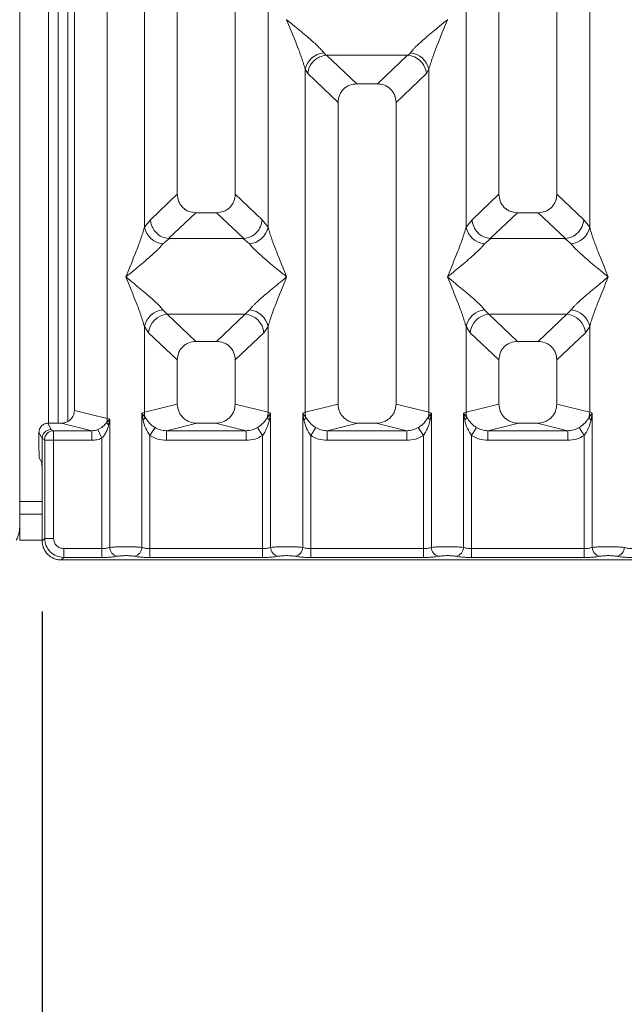
# Model space of a CAD drawing. Units: millimetres. Extents: x 5 to 415, y 5 to 292.
# Drawn here: x 44 to 53, y 87 to 101 of the extents above; entities that cross this region are included whole.
import ezdxf

# ---------------------------------------------------------------- set-up
doc = ezdxf.new("R2010")
doc.units = ezdxf.units.MM
doc.layers.add('BEMAßUNG', color=96, linetype='Continuous')
doc.styles.add('SLDTEXTSTYLE0', font='TXT', dxfattribs={"width": 0.75})
doc.dimstyles.new('SLDDIMSTYLE1', dxfattribs={"dimtxt": 3.5, "dimasz": 3.302, "dimexe": 0, "dimexo": 0.0625, "dimgap": 0.875, "dimtad": 1, "dimlfac": 11, "dimrnd": 1e-09, "dimzin": 12, "dimdsep": 46, "dimtxsty": 'SLDTEXTSTYLE0', "dimsah": 1, "dimcen": 0.09, "dimadec": 0, "dimazin": 3, "dimtfac": 1, "dimtofl": 0, "dimtmove": 0, "dimatfit": 3, "dimfxl": 0, "dimfrac": 2, "dimtolj": 1, "dimtzin": 12, "dimarcsym": 0})
doc.dimstyles.new('SLDDIMSTYLE4', dxfattribs={"dimtxt": 3.5, "dimasz": 3.302, "dimexe": 0, "dimexo": 0.0625, "dimgap": 0.875, "dimtad": 1, "dimdec": 0, "dimlfac": 11, "dimrnd": 1e-09, "dimzin": 12, "dimdsep": 46, "dimtxsty": 'SLDTEXTSTYLE0', "dimsah": 1, "dimcen": 0.09, "dimadec": 0, "dimazin": 3, "dimtfac": 1, "dimtdec": 0, "dimtofl": 0, "dimtmove": 0, "dimatfit": 3, "dimfxl": 0, "dimfrac": 2, "dimtolj": 1, "dimtzin": 12, "dimarcsym": 0})

# ---------------------------------------------------------------- blocks, each defined once
blk = doc.blocks.new('_D_13')
at = {"layer": 'BEMAßUNG'}
for p, q in [((43.631, 136.734), (32.302, 136.734)), ((33.302, 93.552), (33.302, 136.734)), ((43.631, 93.552), (32.302, 93.552))]:
    blk.add_line(p, q, dxfattribs=at)
for points in [[(33.302, 136.734), (32.794, 133.432), (33.81, 133.432)], [(33.302, 93.552), (33.81, 96.854), (32.794, 96.854)]]:
    blk.add_solid(points, dxfattribs=at)
at = {"layer": 'BEMAßUNG', "insert": (28.79, 108.38), "char_height": 3.5, "attachment_point": 1, "rotation": 90, "style": 'SLDTEXTSTYLE0'}
blk.add_mtext('475', dxfattribs=at)
blk = doc.blocks.new('_D_14')
at = {"layer": 'BEMAßUNG'}
for p, q in [((44.361, 92.822), (44.361, 73.362)), ((186.545, 92.822), (186.545, 73.362)), ((44.361, 74.362), (186.545, 74.362))]:
    blk.add_line(p, q, dxfattribs=at)
for points in [[(44.361, 74.362), (47.663, 73.854), (47.663, 74.87)], [(186.545, 74.362), (183.243, 74.87), (183.243, 73.854)]]:
    blk.add_solid(points, dxfattribs=at)
at = {"layer": 'BEMAßUNG', "insert": (110.232, 78.873), "char_height": 3.5, "attachment_point": 1, "rotation": 360, "style": 'SLDTEXTSTYLE0'}
blk.add_mtext('1564', dxfattribs=at)

msp = doc.modelspace()

# ---------------------------------------------------------------- linework, layer by layer
at = {"color": 7, "linetype": 'Continuous', "lineweight": 15}
for p, q in [((44.04344, 142.65224), (44.04344, 94.19769)), ((45.2816, 134.73559), (45.2816, 95.54984)), ((44.81648, 95.66316), (44.81648, 134.62226)), ((46.27102, 114.24802), (46.27102, 98.72055)), ((47.0892, 98.72055), (47.0892, 114.24802)), ((50.81648, 114.24802), (50.81648, 98.72055)), ((51.63466, 98.72055), (51.63466, 114.24802)), ((45.80589, 98.25204), (45.80589, 112.35528)), ((47.55433, 112.35528), (47.55433, 98.25204)), ((50.35135, 98.25204), (50.35135, 112.35528)), ((52.09979, 112.35528), (52.09979, 98.25204)), ((44.45253, 95.48441), (44.45253, 103.01587)), ((44.5889, 95.48441), (44.5889, 103.01587)), ((47.81729, 101.18701), (47.81648, 101.18586)), ((50.0892, 101.18586), (50.08839, 101.18701)), ((48.34077, 100.71904), (48.37144, 100.68282)), ((48.37144, 100.68282), (48.38083, 100.68329)), ((48.38083, 100.68329), (49.52485, 100.68329)), ((48.38083, 100.68329), (48.80694, 100.27929)), ((49.52485, 100.68329), (49.09875, 100.27929)), ((49.52485, 100.68329), (49.53424, 100.68282)), ((49.53424, 100.68282), (49.56491, 100.71904)), ((48.07862, 95.63921), (48.07862, 100.48563)), ((48.07862, 100.48563), (48.11414, 100.42444)), ((49.82706, 100.48563), (49.79154, 100.42444)), ((49.82706, 100.48563), (49.82706, 95.63921)), ((48.11414, 100.42444), (48.54375, 100.01712)), ((49.36193, 100.01712), (49.79154, 100.42444)), ((49.09875, 100.27929), (48.80694, 100.27929)), ((48.54375, 100.01712), (48.54375, 95.75254)), ((49.36193, 95.75254), (49.36193, 100.01712)), ((46.27102, 98.72055), (45.89071, 98.35996)), ((47.46952, 98.35996), (47.0892, 98.72055)), ((50.43616, 98.35996), (50.81648, 98.72055)), ((52.01497, 98.35996), (51.63466, 98.72055)), ((45.89071, 98.35996), (45.80589, 98.25204)), ((46.53421, 98.45838), (46.14868, 98.09285)), ((46.53421, 98.45838), (46.82602, 98.45838)), ((47.21154, 98.09285), (46.82602, 98.45838)), ((47.55433, 98.25204), (47.46952, 98.35996)), ((50.43616, 98.35996), (50.35135, 98.25204)), ((51.07966, 98.45838), (50.69414, 98.09285)), ((51.07966, 98.45838), (51.37147, 98.45838)), ((51.757, 98.09285), (51.37147, 98.45838)), ((52.09979, 98.25204), (52.01497, 98.35996)), ((46.15855, 98.0925), (46.06804, 98.01862)), ((46.14868, 98.09285), (46.15855, 98.0925)), ((47.20167, 98.0925), (46.15855, 98.0925)), ((47.20167, 98.0925), (47.21154, 98.09285)), ((47.29219, 98.01862), (47.20167, 98.0925)), ((50.70401, 98.0925), (50.61349, 98.01862)), ((50.69414, 98.09285), (50.70401, 98.0925)), ((51.74713, 98.0925), (50.70401, 98.0925)), ((51.74713, 98.0925), (51.757, 98.09285)), ((51.83764, 98.01862), (51.74713, 98.0925)), ((46.06804, 97.08498), (46.12784, 97.02548)), ((47.23238, 97.02548), (46.12784, 97.02548)), ((46.12784, 97.02548), (46.53421, 96.6402)), ((46.82602, 96.6402), (47.23238, 97.02548)), ((47.23238, 97.02548), (47.29219, 97.08498)), ((50.61349, 97.08498), (50.6733, 97.02548)), ((50.6733, 97.02548), (51.77784, 97.02548)), ((50.6733, 97.02548), (51.07966, 96.6402)), ((51.37147, 96.6402), (51.77784, 97.02548)), ((51.77784, 97.02548), (51.83764, 97.08498)), ((45.80589, 95.63921), (45.80589, 96.85157)), ((45.80589, 96.85157), (45.8657, 96.76233)), ((47.49453, 96.76233), (47.55433, 96.85157)), ((47.55433, 96.85157), (47.55433, 95.63921)), ((50.35135, 95.63921), (50.35135, 96.85157)), ((50.35135, 96.85157), (50.41115, 96.76233)), ((52.03998, 96.76233), (52.09979, 96.85157)), ((52.09979, 96.85157), (52.09979, 95.63921)), ((45.8657, 96.76233), (46.27102, 96.37802)), ((47.0892, 96.37802), (47.49453, 96.76233)), ((50.41115, 96.76233), (50.81648, 96.37802)), ((51.63466, 96.37802), (52.03998, 96.76233)), ((46.82602, 96.6402), (46.53421, 96.6402)), ((51.37147, 96.6402), (51.07966, 96.6402)), ((46.27102, 96.37802), (46.27102, 95.75254)), ((47.0892, 95.75254), (47.0892, 96.37802)), ((50.81648, 96.37802), (50.81648, 95.75254)), ((51.63466, 95.75254), (51.63466, 96.37802)), ((46.27102, 95.75254), (45.80589, 95.63921)), ((47.55433, 95.63921), (47.0892, 95.75254)), ((48.54375, 95.75254), (48.07862, 95.63921)), ((49.82706, 95.63921), (49.36193, 95.75254)), ((50.35135, 95.63921), (50.81648, 95.75254)), ((52.09979, 95.63921), (51.63466, 95.75254)), ((45.2816, 95.54984), (44.81648, 95.66316)), ((45.77052, 95.62854), (45.80589, 95.63921)), ((45.77052, 93.73001), (45.77052, 95.62854)), ((45.81656, 95.56726), (45.77052, 95.62854)), ((45.77052, 95.62854), (45.78736, 95.53129)), ((47.58971, 95.62854), (47.54367, 95.56726)), ((47.55433, 95.63921), (47.58971, 95.62854)), ((47.57287, 95.53129), (47.58971, 95.62854)), ((47.58971, 95.62854), (47.58971, 93.73001)), ((48.04324, 95.62854), (48.07862, 95.63921)), ((48.04324, 93.73001), (48.04324, 95.62854)), ((48.08929, 95.56726), (48.04324, 95.62854)), ((48.04324, 95.62854), (48.06009, 95.53129)), ((49.86244, 95.62854), (49.81639, 95.56726)), ((49.82706, 95.63921), (49.86244, 95.62854)), ((49.84559, 95.53129), (49.86244, 95.62854)), ((49.86244, 95.62854), (49.86244, 93.73001)), ((50.31597, 95.62854), (50.35135, 95.63921)), ((50.31597, 93.73001), (50.31597, 95.62854)), ((50.36201, 95.56726), (50.31597, 95.62854)), ((50.31597, 95.62854), (50.33281, 95.53129)), ((52.13516, 95.62854), (52.08912, 95.56726)), ((52.09979, 95.63921), (52.13516, 95.62854)), ((52.11832, 95.53129), (52.13516, 95.62854)), ((52.13516, 95.62854), (52.13516, 93.73001)), ((44.48777, 95.39557), (44.44341, 95.48441)), ((44.44341, 95.48441), (44.63096, 95.48441)), ((45.06418, 95.37885), (44.63096, 95.48441)), ((45.31698, 95.54095), (45.27292, 95.49659)), ((45.2816, 95.54984), (45.31698, 95.54095)), ((45.30054, 95.45665), (45.31698, 95.54095)), ((45.31698, 95.54095), (45.31698, 93.73001)), ((46.5493, 95.48441), (46.11608, 95.37885)), ((46.5493, 95.48441), (46.81093, 95.48441)), ((47.24415, 95.37885), (46.81093, 95.48441)), ((48.82203, 95.48441), (48.38881, 95.37885)), ((48.82203, 95.48441), (49.08365, 95.48441)), ((49.51688, 95.37885), (49.08365, 95.48441)), ((51.09475, 95.48441), (50.66153, 95.37885)), ((51.09475, 95.48441), (51.35638, 95.48441)), ((51.7896, 95.37885), (51.35638, 95.48441)), ((44.36081, 95.26814), (44.31637, 95.35714)), ((44.31637, 95.35714), (44.31637, 95.11018)), ((44.52136, 95.37885), (44.48777, 95.39557)), ((45.06418, 95.37885), (44.52136, 95.37885)), ((45.06418, 95.24282), (45.06418, 95.37885)), ((45.14814, 95.39492), (45.2036, 95.27277)), ((45.95584, 95.42237), (45.8839, 95.31009)), ((45.8839, 95.31009), (45.8839, 93.71354)), ((47.24415, 95.37885), (46.11608, 95.37885)), ((46.11608, 95.24282), (46.11608, 95.37885)), ((47.24415, 95.37885), (47.24415, 95.24282)), ((47.47633, 95.31009), (47.40438, 95.42237)), ((47.47633, 93.71354), (47.47633, 95.31009)), ((48.22857, 95.42237), (48.15663, 95.31009)), ((48.15663, 95.31009), (48.15663, 93.71354)), ((49.51688, 95.37885), (48.38881, 95.37885)), ((48.38881, 95.24282), (48.38881, 95.37885)), ((49.51688, 95.37885), (49.51688, 95.24282)), ((49.74905, 95.31009), (49.67711, 95.42237)), ((49.74905, 93.71354), (49.74905, 95.31009)), ((50.5013, 95.42237), (50.42935, 95.31009)), ((50.42935, 95.31009), (50.42935, 93.71354)), ((51.7896, 95.37885), (50.66153, 95.37885)), ((50.66153, 95.24282), (50.66153, 95.37885)), ((51.7896, 95.37885), (51.7896, 95.24282)), ((51.94984, 95.42237), (52.02178, 95.31009)), ((52.02178, 93.71354), (52.02178, 95.31009)), ((44.36081, 95.26907), (44.36081, 95.26814)), ((44.39533, 95.25189), (44.36081, 95.26907)), ((44.36081, 94.74567), (44.36081, 95.26814)), ((44.39652, 93.85758), (44.39652, 95.24282)), ((44.52255, 95.24282), (44.39652, 95.24282)), ((45.06418, 95.24282), (44.52255, 95.24282)), ((44.52255, 95.24282), (44.52255, 93.85758)), ((45.2036, 93.71354), (45.2036, 95.27277)), ((47.24415, 95.24282), (46.11608, 95.24282)), ((49.51688, 95.24282), (48.38881, 95.24282)), ((51.7896, 95.24282), (50.66153, 95.24282)), ((44.3549, 94.92704), (44.32006, 94.99682)), ((44.36081, 94.74567), (44.36081, 93.82188)), ((44.04344, 93.83405), (44.04344, 94.19769)), ((44.36081, 94.19769), (44.04344, 94.19769)), ((44.39652, 93.85758), (44.36081, 93.82188)), ((44.52255, 93.85758), (44.39652, 93.85758)), ((45.2036, 93.71354), (44.66659, 93.71354)), ((44.66659, 93.71354), (44.66659, 93.58751)), ((45.2036, 93.58751), (45.2036, 93.71354)), ((45.8839, 93.58751), (45.8839, 93.71354)), ((47.47633, 93.71354), (45.8839, 93.71354)), ((47.47633, 93.58751), (47.47633, 93.71354)), ((48.15663, 93.58751), (48.15663, 93.71354)), ((49.74905, 93.71354), (48.15663, 93.71354)), ((49.74905, 93.58751), (49.74905, 93.71354)), ((50.42935, 93.58751), (50.42935, 93.71354)), ((50.42935, 93.71354), (52.02178, 93.71354)), ((52.02178, 93.71354), (52.02178, 93.58751)), ((44.66659, 93.58751), (44.63088, 93.5518)), ((44.63088, 93.5518), (53.2748, 93.5518)), ((45.2036, 93.58751), (44.66659, 93.58751)), ((47.47633, 93.58751), (45.8839, 93.58751)), ((49.74905, 93.58751), (48.15663, 93.58751)), ((52.02178, 93.58751), (50.42935, 93.58751))]:
    msp.add_line(p, q, dxfattribs=at)
at = {"color": 8, "linetype": 'Continuous', "lineweight": 15}
for p, q in [((44.72526, 95.5097), (44.72526, 103.01587)), ((44.36081, 94.37951), (44.04344, 94.37951)), ((44.36081, 93.83405), (44.04344, 93.83405))]:
    msp.add_line(p, q, dxfattribs=at)
at = {"color": 7, "linetype": 'Continuous', "lineweight": 15}
for centre, radius, start, end in [((48.37152, 100.42058), 0.30004, 95.883988, 167.479092), ((49.53416, 100.42058), 0.30004, 12.52091, 84.11601), ((46.0988, 98.31708), 0.30004, 192.52091, 264.11601), ((47.26143, 98.31708), 0.30004, 275.883988, 347.479092), ((50.64425, 98.31708), 0.30004, 192.52091, 264.11601), ((51.80688, 98.31708), 0.30004, 275.884003, 347.479093), ((46.0988, 96.78652), 0.30004, 95.883988, 167.479092), ((46.15201, 96.73927), 0.28724, 94.825911, 175.395227), ((47.20822, 96.73927), 0.28724, 4.604772, 85.174088), ((47.26143, 96.78652), 0.30004, 12.52091, 84.11601), ((50.64425, 96.78652), 0.30004, 95.883988, 167.479092), ((50.69746, 96.73927), 0.28724, 94.825911, 175.395227), ((51.75367, 96.73927), 0.28724, 4.604772, 85.174088), ((51.80688, 96.78652), 0.30004, 12.52091, 84.11601), ((46.08979, 95.64452), 0.28395, 181.071875, 195.789184), ((47.27043, 95.64452), 0.28395, 344.210815, 358.928124), ((48.36252, 95.64452), 0.28395, 181.071875, 195.789184), ((49.54316, 95.64452), 0.28395, 344.210815, 358.928124), ((50.63525, 95.64452), 0.28395, 181.071875, 195.789184), ((51.81589, 95.64452), 0.28395, 344.210815, 358.928124), ((45.0923, 95.55338), 0.18934, 342.545332, 358.926968), ((45.35977, 95.52713), 0.09206, 199.377031, 229.95818), ((45.73301, 95.60524), 0.09177, 306.31397, 335.55659), ((47.62722, 95.60524), 0.09178, 204.443447, 233.686137), ((48.00574, 95.60524), 0.09178, 306.313862, 335.556552), ((49.89994, 95.60524), 0.09178, 204.443447, 233.686137), ((50.27846, 95.60524), 0.09178, 306.313862, 335.556552), ((52.17267, 95.60524), 0.09178, 204.443447, 233.686137), ((44.52328, 95.25091), 0.12796, 90.859899, 179.560685), ((43.6798, 94.01587), 0.36364, 330, 0), ((45.44621, 93.73107), 0.12923, 180.469668, 259.567387), ((45.64129, 93.73107), 0.12923, 280.432612, 359.530331), ((47.71893, 93.73107), 0.12923, 180.469668, 259.567387), ((47.91402, 93.73107), 0.12923, 280.432612, 359.530331), ((49.99166, 93.73107), 0.12923, 180.469668, 259.567387), ((50.18675, 93.73107), 0.12923, 280.432612, 359.530331), ((52.26439, 93.73107), 0.12923, 180.469668, 259.567387), ((52.45947, 93.73107), 0.12923, 280.432612, 359.530331)]:
    msp.add_arc(centre, radius, start, end, dxfattribs=at)
for points, knots in [([(48.07862, 100.48563), (48.063, 100.53883), (48.03172, 100.64539), (47.93988, 100.88268), (47.86583, 101.0646), (47.81648, 101.18586)], [0, 0, 0, 0, 0.24953971, 0.49978455, 1, 1, 1, 1]), ([(47.81648, 101.18586), (47.85358, 101.15554), (47.92184, 101.09976), (48.02045, 101.0185), (48.10625, 100.94642), (48.18088, 100.88158), (48.2459, 100.82231), (48.30228, 100.7673), (48.32858, 100.73432), (48.34077, 100.71904)], [0, 0, 0, 0, 0.18549536, 0.34124903, 0.49993129, 0.63303563, 0.74970324, 0.88408315, 1, 1, 1, 1]), ([(49.56491, 100.71904), (49.57701, 100.73429), (49.59587, 100.75805), (49.63164, 100.79456), (49.67046, 100.83217), (49.72489, 100.88162), (49.7994, 100.9464), (49.88524, 101.0185), (49.98383, 101.09975), (50.0521, 101.15554), (50.0892, 101.18586)], [0, 0, 0, 0, 0.11589573, 0.18066341, 0.25040661, 0.36704701, 0.50014196, 0.65879203, 0.81452536, 1, 1, 1, 1]), ([(50.0892, 101.18586), (50.03985, 101.0646), (49.9658, 100.88268), (49.87396, 100.64539), (49.84268, 100.53883), (49.82706, 100.48563)], [0, 0, 0, 0, 0.50021545, 0.75046029, 1, 1, 1, 1]), ([(48.11414, 100.42444), (48.12035, 100.45617), (48.13274, 100.51958), (48.18512, 100.59112), (48.23916, 100.63543), (48.29747, 100.66828), (48.34264, 100.67716), (48.37144, 100.68282)], [0, 0, 0, 0, 0.24989922, 0.49943128, 0.64822823, 0.77566331, 1, 1, 1, 1]), ([(49.53424, 100.68282), (49.56401, 100.67678), (49.62814, 100.66376), (49.71122, 100.60363), (49.77288, 100.51972), (49.78531, 100.45621), (49.79154, 100.42444)], [0, 0, 0, 0, 0.23201429, 0.49989059, 0.74976146, 1, 1, 1, 1]), ([(48.80694, 100.27929), (48.77326, 100.27589), (48.72171, 100.2707), (48.65995, 100.23839), (48.61842, 100.20496), (48.58484, 100.16358), (48.55239, 100.10208), (48.54716, 100.05067), (48.54375, 100.01712)], [0, 0, 0, 0, 0.24317697, 0.37226252, 0.50063387, 0.62878813, 0.75769764, 1, 1, 1, 1]), ([(49.36193, 100.01712), (49.35852, 100.05067), (49.35329, 100.10206), (49.32085, 100.16357), (49.28729, 100.20494), (49.24574, 100.23838), (49.18398, 100.2707), (49.13242, 100.27589), (49.09875, 100.27929)], [0, 0, 0, 0, 0.24230236, 0.37109655, 0.49936625, 0.62762198, 0.75682303, 1, 1, 1, 1]), ([(46.27102, 98.72055), (46.27443, 98.68699), (46.27966, 98.6356), (46.3121, 98.5741), (46.34567, 98.53273), (46.38721, 98.49928), (46.44897, 98.46697), (46.50053, 98.46177), (46.53421, 98.45838)], [0, 0, 0, 0, 0.24230236, 0.37109655, 0.49936625, 0.62762198, 0.75682303, 1, 1, 1, 1]), ([(46.82602, 98.45838), (46.85969, 98.46177), (46.91124, 98.46696), (46.973, 98.49928), (47.01454, 98.5327), (47.04812, 98.57409), (47.08057, 98.63559), (47.08579, 98.68699), (47.0892, 98.72055)], [0, 0, 0, 0, 0.24317697, 0.37226252, 0.50063387, 0.62878813, 0.75769764, 1, 1, 1, 1]), ([(50.81648, 98.72055), (50.81989, 98.68699), (50.82511, 98.6356), (50.85755, 98.5741), (50.89112, 98.53273), (50.93266, 98.49928), (50.99442, 98.46697), (51.04599, 98.46177), (51.07966, 98.45838)], [0, 0, 0, 0, 0.24230236, 0.37109655, 0.49936625, 0.62762198, 0.75682303, 1, 1, 1, 1]), ([(51.37147, 98.45838), (51.40515, 98.46177), (51.4567, 98.46696), (51.51846, 98.49928), (51.55999, 98.5327), (51.59357, 98.57409), (51.62602, 98.63559), (51.63125, 98.68699), (51.63466, 98.72055)], [0, 0, 0, 0, 0.24317697, 0.37226252, 0.50063387, 0.62878813, 0.75769764, 1, 1, 1, 1]), ([(45.89071, 98.35996), (45.8934, 98.33841), (45.89837, 98.29853), (45.92488, 98.23534), (45.97295, 98.16859), (46.05218, 98.1103), (46.11755, 98.09848), (46.14868, 98.09285)], [0, 0, 0, 0, 0.16168958, 0.29919541, 0.5009189, 0.76236199, 1, 1, 1, 1]), ([(47.21154, 98.09285), (47.24272, 98.09849), (47.30819, 98.11032), (47.39207, 98.17246), (47.45309, 98.25964), (47.46404, 98.32649), (47.46952, 98.35996)], [0, 0, 0, 0, 0.23800745, 0.49984186, 0.74963303, 1, 1, 1, 1]), ([(50.69414, 98.09285), (50.66361, 98.09816), (50.61735, 98.10621), (50.5584, 98.13993), (50.50469, 98.18496), (50.45253, 98.25979), (50.44162, 98.32655), (50.43616, 98.35996)], [0, 0, 0, 0, 0.23270264, 0.3526896, 0.50049512, 0.74996004, 1, 1, 1, 1]), ([(51.757, 98.09285), (51.78817, 98.09849), (51.85364, 98.11032), (51.93753, 98.17246), (51.99854, 98.25964), (52.00949, 98.32649), (52.01497, 98.35996)], [0, 0, 0, 0, 0.23800745, 0.49984186, 0.74963303, 1, 1, 1, 1]), ([(45.54375, 97.5518), (45.5931, 97.67306), (45.66715, 97.85498), (45.75899, 98.09228), (45.79027, 98.19883), (45.80589, 98.25204)], [0, 0, 0, 0, 0.50021545, 0.75046029, 1, 1, 1, 1]), ([(47.55433, 98.25204), (47.56995, 98.19883), (47.60124, 98.09228), (47.69307, 97.85498), (47.76712, 97.67306), (47.81648, 97.5518)], [0, 0, 0, 0, 0.24953971, 0.49978455, 1, 1, 1, 1]), ([(50.0892, 97.5518), (50.13856, 97.67306), (50.21261, 97.85498), (50.30444, 98.09228), (50.33573, 98.19883), (50.35135, 98.25204)], [0, 0, 0, 0, 0.50021545, 0.75046029, 1, 1, 1, 1]), ([(52.09979, 98.25204), (52.11541, 98.19883), (52.14669, 98.09228), (52.23853, 97.85498), (52.31258, 97.67306), (52.36193, 97.5518)], [0, 0, 0, 0, 0.24953971, 0.49978455, 1, 1, 1, 1]), ([(46.06804, 98.01862), (46.05594, 98.00338), (46.03708, 97.97961), (46.00131, 97.9431), (45.96249, 97.90549), (45.90807, 97.85604), (45.83356, 97.79127), (45.74771, 97.71916), (45.64912, 97.63791), (45.58086, 97.58213), (45.54375, 97.5518)], [0, 0, 0, 0, 0.11589574, 0.18066341, 0.25040661, 0.36704701, 0.50014196, 0.65879223, 0.81452593, 1, 1, 1, 1]), ([(47.81648, 97.5518), (47.77937, 97.58212), (47.71111, 97.63791), (47.61251, 97.71916), (47.52671, 97.79125), (47.45207, 97.85608), (47.38705, 97.91536), (47.33068, 97.97037), (47.30437, 98.00335), (47.29219, 98.01862)], [0, 0, 0, 0, 0.18549537, 0.34124903, 0.49993129, 0.63303563, 0.74970324, 0.88408315, 1, 1, 1, 1]), ([(50.61349, 98.01862), (50.6014, 98.00338), (50.58254, 97.97961), (50.54677, 97.9431), (50.50795, 97.90549), (50.45352, 97.85604), (50.37901, 97.79127), (50.29317, 97.71916), (50.19457, 97.63791), (50.12631, 97.58213), (50.0892, 97.5518)], [0, 0, 0, 0, 0.11589574, 0.18066341, 0.25040661, 0.36704701, 0.50014196, 0.65879203, 0.81452535, 1, 1, 1, 1]), ([(52.36193, 97.5518), (52.32483, 97.58212), (52.25657, 97.63791), (52.15796, 97.71916), (52.07216, 97.79125), (51.99752, 97.85608), (51.9325, 97.91536), (51.87613, 97.97037), (51.84982, 98.00335), (51.83764, 98.01862)], [0, 0, 0, 0, 0.18549537, 0.34124903, 0.49993129, 0.63303563, 0.74970324, 0.88408315, 1, 1, 1, 1]), ([(45.80589, 96.85157), (45.79027, 96.90477), (45.75899, 97.01133), (45.66715, 97.24862), (45.5931, 97.43054), (45.54375, 97.5518)], [0, 0, 0, 0, 0.24953971, 0.49978455, 1, 1, 1, 1]), ([(45.54375, 97.5518), (45.58085, 97.52148), (45.64911, 97.4657), (45.74772, 97.38444), (45.83352, 97.31236), (45.90816, 97.24752), (45.97318, 97.18825), (46.02955, 97.13324), (46.05586, 97.10026), (46.06804, 97.08498)], [0, 0, 0, 0, 0.18549451, 0.34124907, 0.49993129, 0.63303563, 0.74970324, 0.88408315, 1, 1, 1, 1]), ([(47.29219, 97.08498), (47.30428, 97.10023), (47.32314, 97.12399), (47.35891, 97.1605), (47.39773, 97.19811), (47.45216, 97.24756), (47.52667, 97.31234), (47.61251, 97.38444), (47.71111, 97.46569), (47.77937, 97.52148), (47.81648, 97.5518)], [0, 0, 0, 0, 0.11589574, 0.18066341, 0.25040661, 0.36704701, 0.50014196, 0.65879203, 0.81452535, 1, 1, 1, 1]), ([(47.81648, 97.5518), (47.76712, 97.43054), (47.69307, 97.24862), (47.60124, 97.01133), (47.56995, 96.90477), (47.55433, 96.85157)], [0, 0, 0, 0, 0.50021545, 0.75046029, 1, 1, 1, 1]), ([(50.35135, 96.85157), (50.33573, 96.90477), (50.30444, 97.01133), (50.21261, 97.24862), (50.13856, 97.43054), (50.0892, 97.5518)], [0, 0, 0, 0, 0.24953971, 0.49978455, 1, 1, 1, 1]), ([(50.0892, 97.5518), (50.12631, 97.52148), (50.19457, 97.4657), (50.29318, 97.38444), (50.37897, 97.31236), (50.45361, 97.24752), (50.51863, 97.18825), (50.575, 97.13324), (50.60131, 97.10026), (50.61349, 97.08498)], [0, 0, 0, 0, 0.18549537, 0.34124903, 0.49993129, 0.63303563, 0.74970324, 0.88408315, 1, 1, 1, 1]), ([(51.83764, 97.08498), (51.84974, 97.10023), (51.8686, 97.12399), (51.90437, 97.1605), (51.94319, 97.19811), (51.99762, 97.24756), (52.07212, 97.31234), (52.15797, 97.38444), (52.25656, 97.46569), (52.32482, 97.52148), (52.36193, 97.5518)], [0, 0, 0, 0, 0.11589574, 0.18066341, 0.25040661, 0.36704701, 0.50014196, 0.65879223, 0.81452593, 1, 1, 1, 1]), ([(52.36193, 97.5518), (52.31258, 97.43054), (52.23853, 97.24862), (52.14669, 97.01133), (52.11541, 96.90477), (52.09979, 96.85157)], [0, 0, 0, 0, 0.50021545, 0.75046029, 1, 1, 1, 1]), ([(46.53421, 96.6402), (46.50053, 96.6368), (46.44898, 96.63161), (46.38722, 96.5993), (46.34569, 96.56587), (46.31211, 96.52449), (46.27966, 96.46299), (46.27443, 96.41158), (46.27102, 96.37802)], [0, 0, 0, 0, 0.24317697, 0.37226252, 0.50063387, 0.62878813, 0.75769764, 1, 1, 1, 1]), ([(47.0892, 96.37802), (47.08579, 96.41158), (47.08057, 96.46297), (47.04813, 96.52448), (47.01456, 96.56585), (46.97302, 96.59929), (46.91126, 96.63161), (46.85969, 96.6368), (46.82602, 96.6402)], [0, 0, 0, 0, 0.24230236, 0.37109655, 0.49936625, 0.62762198, 0.75682303, 1, 1, 1, 1]), ([(51.07966, 96.6402), (51.04599, 96.6368), (50.99444, 96.63161), (50.93268, 96.5993), (50.89114, 96.56587), (50.85756, 96.52449), (50.82511, 96.46299), (50.81989, 96.41158), (50.81648, 96.37802)], [0, 0, 0, 0, 0.24317697, 0.37226252, 0.50063387, 0.62878813, 0.75769764, 1, 1, 1, 1]), ([(51.63466, 96.37802), (51.63125, 96.41158), (51.62602, 96.46297), (51.59358, 96.52448), (51.56001, 96.56585), (51.51847, 96.59929), (51.45671, 96.63161), (51.40515, 96.6368), (51.37147, 96.6402)], [0, 0, 0, 0, 0.24230236, 0.37109655, 0.49936625, 0.62762198, 0.75682303, 1, 1, 1, 1]), ([(46.27102, 95.75254), (46.27475, 95.71861), (46.28051, 95.66621), (46.31509, 95.60371), (46.35095, 95.56116), (46.39516, 95.52666), (46.46022, 95.49339), (46.51419, 95.48795), (46.5493, 95.48441)], [0, 0, 0, 0, 0.2361711, 0.36465446, 0.49396415, 0.62413455, 0.75552301, 1, 1, 1, 1]), ([(46.81093, 95.48441), (46.84603, 95.48795), (46.89999, 95.49339), (46.96506, 95.52665), (47.00925, 95.56114), (47.04512, 95.60369), (47.07971, 95.6662), (47.08547, 95.71861), (47.0892, 95.75254)], [0, 0, 0, 0, 0.24447699, 0.3757531, 0.50603596, 0.63523483, 0.76382889, 1, 1, 1, 1]), ([(48.54375, 95.75254), (48.54748, 95.71861), (48.55324, 95.66621), (48.58782, 95.60371), (48.62368, 95.56116), (48.66788, 95.52666), (48.73294, 95.49339), (48.78692, 95.48795), (48.82203, 95.48441)], [0, 0, 0, 0, 0.2361711, 0.36465446, 0.49396415, 0.62413455, 0.75552301, 1, 1, 1, 1]), ([(49.08365, 95.48441), (49.11876, 95.48795), (49.17272, 95.49339), (49.23778, 95.52665), (49.28198, 95.56114), (49.31785, 95.60369), (49.35244, 95.6662), (49.3582, 95.71861), (49.36193, 95.75254)], [0, 0, 0, 0, 0.24447699, 0.3757531, 0.50603596, 0.63523483, 0.76382889, 1, 1, 1, 1]), ([(50.81648, 95.75254), (50.82021, 95.71861), (50.82597, 95.66621), (50.86055, 95.60371), (50.89641, 95.56116), (50.94061, 95.52666), (51.00567, 95.49339), (51.05965, 95.48795), (51.09475, 95.48441)], [0, 0, 0, 0, 0.2361711, 0.36465446, 0.49396415, 0.62413455, 0.75552301, 1, 1, 1, 1]), ([(51.35638, 95.48441), (51.39149, 95.48795), (51.44545, 95.49339), (51.51051, 95.52665), (51.5547, 95.56114), (51.59058, 95.60369), (51.62517, 95.6662), (51.63093, 95.71861), (51.63466, 95.75254)], [0, 0, 0, 0, 0.24447699, 0.3757531, 0.50603596, 0.63523483, 0.76382889, 1, 1, 1, 1]), ([(44.63096, 95.48441), (44.65436, 95.48677), (44.69033, 95.4904), (44.73371, 95.51257), (44.76317, 95.53556), (44.78709, 95.56393), (44.81015, 95.6056), (44.81399, 95.64054), (44.81648, 95.66316)], [0, 0, 0, 0, 0.244476996, 0.37572501, 0.506035988, 0.635207152, 0.763828889, 1, 1, 1, 1]), ([(44.31637, 95.35714), (44.31807, 95.37315), (44.3207, 95.39786), (44.33651, 95.42753), (44.35291, 95.44777), (44.37312, 95.46422), (44.40273, 95.48006), (44.42742, 95.4827), (44.44341, 95.48441)], [0, 0, 0, 0, 0.23976084, 0.36994112, 0.50029658, 0.63035838, 0.76064673, 1, 1, 1, 1]), ([(45.27292, 95.49659), (45.25716, 95.47627), (45.23378, 95.44611), (45.18831, 95.41414), (45.16125, 95.4012), (45.14814, 95.39492)], [0, 0, 0, 0, 0.51536057, 0.76500922, 1, 1, 1, 1]), ([(45.2036, 95.27277), (45.214, 95.28363), (45.23683, 95.30747), (45.27345, 95.36822), (45.28955, 95.42078), (45.30054, 95.45665)], [0, 0, 0, 0, 0.20967736, 0.460510533, 1, 1, 1, 1]), ([(45.78736, 95.53129), (45.79793, 95.48977), (45.81783, 95.41162), (45.86281, 95.3425), (45.8839, 95.31009)], [0, 0, 0, 0, 0.53121942, 1, 1, 1, 1]), ([(45.95584, 95.42237), (45.94106, 95.43226), (45.9109, 95.45245), (45.85962, 95.49868), (45.83383, 95.53975), (45.81656, 95.56726)], [0, 0, 0, 0, 0.24074411, 0.49130604, 1, 1, 1, 1]), ([(47.54367, 95.56726), (47.52638, 95.53972), (47.50063, 95.49871), (47.44937, 95.45248), (47.41923, 95.43231), (47.40438, 95.42237)], [0, 0, 0, 0, 0.50909953, 0.7581567, 1, 1, 1, 1]), ([(47.47633, 95.31009), (47.4974, 95.34247), (47.54238, 95.41159), (47.56228, 95.48974), (47.57287, 95.53129)], [0, 0, 0, 0, 0.46838025, 1, 1, 1, 1]), ([(48.06009, 95.53129), (48.07066, 95.48977), (48.09056, 95.41162), (48.13554, 95.3425), (48.15663, 95.31009)], [0, 0, 0, 0, 0.531219441, 1, 1, 1, 1]), ([(48.22857, 95.42237), (48.21379, 95.43226), (48.18362, 95.45245), (48.13234, 95.49868), (48.10656, 95.53975), (48.08929, 95.56726)], [0, 0, 0, 0, 0.24074411, 0.49130604, 1, 1, 1, 1]), ([(49.81639, 95.56726), (49.79911, 95.53972), (49.77336, 95.49871), (49.72209, 95.45248), (49.69196, 95.43231), (49.67711, 95.42237)], [0, 0, 0, 0, 0.50909953, 0.7581567, 1, 1, 1, 1]), ([(49.74905, 95.31009), (49.77012, 95.34247), (49.81511, 95.41159), (49.83501, 95.48974), (49.84559, 95.53129)], [0, 0, 0, 0, 0.46838025, 1, 1, 1, 1]), ([(50.33281, 95.53129), (50.34339, 95.48977), (50.36329, 95.41162), (50.40827, 95.3425), (50.42935, 95.31009)], [0, 0, 0, 0, 0.53121944, 1, 1, 1, 1]), ([(50.5013, 95.42237), (50.48652, 95.43226), (50.45635, 95.45245), (50.40507, 95.49868), (50.37929, 95.53975), (50.36201, 95.56726)], [0, 0, 0, 0, 0.24074411, 0.49130604, 1, 1, 1, 1]), ([(52.08912, 95.56726), (52.07183, 95.53972), (52.04608, 95.49871), (51.99482, 95.45248), (51.96468, 95.43231), (51.94984, 95.42237)], [0, 0, 0, 0, 0.50909953, 0.7581567, 1, 1, 1, 1]), ([(52.02178, 95.31009), (52.04285, 95.34247), (52.08783, 95.41159), (52.10774, 95.48974), (52.11832, 95.53129)], [0, 0, 0, 0, 0.46838025, 1, 1, 1, 1]), ([(44.36081, 95.26907), (44.36269, 95.28514), (44.36554, 95.30963), (44.38156, 95.33893), (44.4011, 95.363), (44.42721, 95.38148), (44.45837, 95.39334), (44.47753, 95.39479), (44.48777, 95.39557)], [0, 0, 0, 0, 0.24228415, 0.3692032, 0.49962047, 0.70951436, 0.84478584, 1, 1, 1, 1]), ([(44.52136, 95.37885), (44.52146, 95.37745), (44.52164, 95.37471), (44.52196, 95.35918), (44.52226, 95.32999), (44.5225, 95.28672), (44.52254, 95.25677), (44.52255, 95.24282)], [0, 0, 0, 0, 0.15186506, 0.29616394, 0.56073123, 0.79538323, 1, 1, 1, 1]), ([(45.14814, 95.39492), (45.13567, 95.39042), (45.10851, 95.38062), (45.07974, 95.37947), (45.06418, 95.37885)], [0, 0, 0, 0, 0.45927409, 1, 1, 1, 1]), ([(46.11608, 95.24282), (46.07476, 95.24575), (45.99254, 95.25157), (45.91999, 95.29065), (45.8839, 95.31009)], [0, 0, 0, 0, 0.50258866, 1, 1, 1, 1]), ([(46.11608, 95.37885), (46.08758, 95.38051), (46.03118, 95.38379), (45.98077, 95.40961), (45.95584, 95.42237)], [0, 0, 0, 0, 0.505421102, 1, 1, 1, 1]), ([(47.40438, 95.42237), (47.37945, 95.40961), (47.32904, 95.38379), (47.27265, 95.38051), (47.24415, 95.37885)], [0, 0, 0, 0, 0.494578898, 1, 1, 1, 1]), ([(47.47633, 95.31009), (47.44024, 95.29065), (47.36769, 95.25157), (47.28547, 95.24575), (47.24415, 95.24282)], [0, 0, 0, 0, 0.49741134, 1, 1, 1, 1]), ([(48.38881, 95.24282), (48.34748, 95.24575), (48.26527, 95.25157), (48.19272, 95.29065), (48.15663, 95.31009)], [0, 0, 0, 0, 0.50258866, 1, 1, 1, 1]), ([(48.38881, 95.37885), (48.3603, 95.38051), (48.30391, 95.38379), (48.2535, 95.40961), (48.22857, 95.42237)], [0, 0, 0, 0, 0.5054211, 1, 1, 1, 1]), ([(49.67711, 95.42237), (49.65218, 95.40961), (49.60177, 95.38379), (49.54538, 95.38051), (49.51688, 95.37885)], [0, 0, 0, 0, 0.494578898, 1, 1, 1, 1]), ([(49.74905, 95.31009), (49.71296, 95.29065), (49.64041, 95.25157), (49.5582, 95.24575), (49.51688, 95.24282)], [0, 0, 0, 0, 0.49741134, 1, 1, 1, 1]), ([(50.66153, 95.24282), (50.62021, 95.24575), (50.53799, 95.25157), (50.46544, 95.29065), (50.42935, 95.31009)], [0, 0, 0, 0, 0.50258866, 1, 1, 1, 1]), ([(50.66153, 95.37885), (50.63303, 95.38051), (50.57664, 95.38379), (50.52623, 95.40961), (50.5013, 95.42237)], [0, 0, 0, 0, 0.5054211, 1, 1, 1, 1]), ([(51.94984, 95.42237), (51.92491, 95.40961), (51.8745, 95.38379), (51.8181, 95.38051), (51.7896, 95.37885)], [0, 0, 0, 0, 0.4945789, 1, 1, 1, 1]), ([(52.02178, 95.31009), (51.98569, 95.29065), (51.91314, 95.25157), (51.83092, 95.24575), (51.7896, 95.24282)], [0, 0, 0, 0, 0.49741134, 1, 1, 1, 1]), ([(44.39533, 95.25189), (44.39549, 95.25169), (44.39581, 95.2513), (44.39619, 95.24914), (44.39647, 95.24625), (44.3965, 95.24397), (44.39652, 95.24282)], [0, 0, 0, 0, 0.25554975, 0.50175243, 0.7497271, 1, 1, 1, 1]), ([(45.06418, 95.24282), (45.0883, 95.2441), (45.13638, 95.24664), (45.18124, 95.26408), (45.2036, 95.27277)], [0, 0, 0, 0, 0.5017781, 1, 1, 1, 1]), ([(44.32006, 94.99682), (44.31976, 94.99797), (44.31921, 95.00014), (44.3183, 95.01141), (44.31732, 95.03261), (44.31653, 95.06792), (44.31642, 95.09633), (44.31637, 95.11018)], [0, 0, 0, 0, 0.15020691, 0.2838778, 0.50081867, 0.75655132, 1, 1, 1, 1]), ([(44.3549, 94.92704), (44.35566, 94.9232), (44.35724, 94.91523), (44.35921, 94.87253), (44.36056, 94.81311), (44.36073, 94.7676), (44.36081, 94.74567)], [0, 0, 0, 0, 0.24105656, 0.50009639, 0.75907651, 1, 1, 1, 1]), ([(44.36081, 93.82188), (44.36189, 93.8034), (44.36403, 93.76697), (44.38577, 93.69929), (44.43472, 93.62571), (44.50829, 93.57677), (44.57598, 93.55502), (44.6124, 93.55289), (44.63088, 93.5518)], [0, 0, 0, 0, 0.13081741, 0.25784634, 0.49999995, 0.74214837, 0.86917862, 1, 1, 1, 1]), ([(44.66659, 93.58751), (44.63038, 93.59204), (44.55987, 93.60085), (44.47214, 93.66313), (44.40986, 93.75086), (44.40105, 93.82137), (44.39652, 93.85758)], [0, 0, 0, 0, 0.25676548, 0.5, 0.7432246, 1, 1, 1, 1]), ([(44.66659, 93.71354), (44.64765, 93.71568), (44.60986, 93.71995), (44.56216, 93.75315), (44.52896, 93.80085), (44.52469, 93.83864), (44.52255, 93.85758)], [0, 0, 0, 0, 0.250649507, 0.5, 0.749350493, 1, 1, 1, 1]), ([(45.31698, 93.73001), (45.30986, 93.72753), (45.29619, 93.72277), (45.26808, 93.71758), (45.23704, 93.71419), (45.21465, 93.71376), (45.2036, 93.71354)], [0, 0, 0, 0, 0.2621122, 0.50343836, 0.75475305, 1, 1, 1, 1]), ([(45.77052, 93.73001), (45.7558, 93.73141), (45.72698, 93.73414), (45.66901, 93.73695), (45.60726, 93.73869), (45.54375, 93.73929), (45.48024, 93.73869), (45.41849, 93.73695), (45.36052, 93.73414), (45.3317, 93.73141), (45.31698, 93.73001)], [0, 0, 0, 0, 0.13340389, 0.26118829, 0.38337749, 0.5, 0.61662591, 0.73881624, 0.86659951, 1, 1, 1, 1]), ([(45.8839, 93.71354), (45.87284, 93.71376), (45.85046, 93.71419), (45.81942, 93.71758), (45.79131, 93.72277), (45.77764, 93.72753), (45.77052, 93.73001)], [0, 0, 0, 0, 0.24523165, 0.496561595, 0.737869156, 1, 1, 1, 1]), ([(47.58971, 93.73001), (47.58259, 93.72753), (47.56892, 93.72277), (47.54081, 93.71758), (47.50977, 93.71419), (47.48738, 93.71376), (47.47633, 93.71354)], [0, 0, 0, 0, 0.2621122, 0.50343836, 0.75475305, 1, 1, 1, 1]), ([(48.04324, 93.73001), (48.02852, 93.73141), (47.9997, 93.73414), (47.94173, 93.73695), (47.87998, 93.73869), (47.81648, 93.73929), (47.75297, 93.73869), (47.69122, 93.73695), (47.63325, 93.73414), (47.60443, 93.73141), (47.58971, 93.73001)], [0, 0, 0, 0, 0.13340389, 0.26118829, 0.38337749, 0.5, 0.61662591, 0.73881624, 0.86659951, 1, 1, 1, 1]), ([(48.15663, 93.71354), (48.14557, 93.71376), (48.12319, 93.71419), (48.09215, 93.71758), (48.06404, 93.72277), (48.05036, 93.72753), (48.04324, 93.73001)], [0, 0, 0, 0, 0.24523165, 0.4965616, 0.73786916, 1, 1, 1, 1]), ([(49.86244, 93.73001), (49.85532, 93.72753), (49.84165, 93.72277), (49.81353, 93.71758), (49.7825, 93.71419), (49.76011, 93.71376), (49.74905, 93.71354)], [0, 0, 0, 0, 0.2621122, 0.50343836, 0.75475305, 1, 1, 1, 1]), ([(50.31597, 93.73001), (50.30125, 93.73141), (50.27243, 93.73414), (50.21446, 93.73695), (50.15271, 93.73869), (50.0892, 93.73929), (50.0257, 93.73869), (49.96395, 93.73695), (49.90598, 93.73414), (49.87716, 93.73141), (49.86244, 93.73001)], [0, 0, 0, 0, 0.13340389, 0.26118829, 0.38337749, 0.5, 0.61662591, 0.73881624, 0.86659951, 1, 1, 1, 1]), ([(50.42935, 93.71354), (50.4183, 93.71376), (50.39591, 93.71419), (50.36488, 93.71758), (50.33676, 93.72277), (50.32309, 93.72753), (50.31597, 93.73001)], [0, 0, 0, 0, 0.24523165, 0.4965616, 0.73786916, 1, 1, 1, 1]), ([(52.13516, 93.73001), (52.12805, 93.72753), (52.11437, 93.72277), (52.08626, 93.71758), (52.05522, 93.71419), (52.03284, 93.71376), (52.02178, 93.71354)], [0, 0, 0, 0, 0.2621122, 0.50343836, 0.75475305, 1, 1, 1, 1]), ([(52.13516, 93.73001), (52.14988, 93.73141), (52.1787, 93.73414), (52.23667, 93.73695), (52.29842, 93.73869), (52.36193, 93.73929), (52.42544, 93.73869), (52.48719, 93.73695), (52.54516, 93.73414), (52.57398, 93.73141), (52.5887, 93.73001)], [0, 0, 0, 0, 0.13340026, 0.26118345, 0.38337386, 0.5, 0.61661998, 0.73880834, 0.86659358, 1, 1, 1, 1]), ([(52.70208, 93.71354), (52.69103, 93.71376), (52.66864, 93.71419), (52.6376, 93.71758), (52.60949, 93.72277), (52.59582, 93.72753), (52.5887, 93.73001)], [0, 0, 0, 0, 0.24523165, 0.4965616, 0.73786916, 1, 1, 1, 1]), ([(45.42281, 93.60398), (45.40978, 93.60161), (45.38334, 93.59681), (45.32907, 93.59159), (45.26804, 93.58814), (45.22485, 93.58772), (45.2036, 93.58751)], [0, 0, 0, 0, 0.24695298, 0.50093367, 0.75440287, 1, 1, 1, 1]), ([(45.66469, 93.60398), (45.65739, 93.60531), (45.64283, 93.60796), (45.61294, 93.61081), (45.57954, 93.61267), (45.54378, 93.61326), (45.50799, 93.61267), (45.47461, 93.61082), (45.44467, 93.60796), (45.43011, 93.60531), (45.42281, 93.60398)], [0, 0, 0, 0, 0.12546393, 0.25045589, 0.37512879, 0.49999469, 0.62452459, 0.74953363, 0.87436303, 1, 1, 1, 1]), ([(45.8839, 93.58751), (45.86265, 93.58772), (45.81945, 93.58814), (45.75843, 93.59159), (45.70415, 93.59681), (45.67772, 93.60161), (45.66469, 93.60398)], [0, 0, 0, 0, 0.24559713, 0.49906633, 0.75304702, 1, 1, 1, 1]), ([(47.69553, 93.60398), (47.6825, 93.60161), (47.65607, 93.59681), (47.6018, 93.59159), (47.54077, 93.58814), (47.49758, 93.58772), (47.47633, 93.58751)], [0, 0, 0, 0, 0.24695298, 0.50093367, 0.75440287, 1, 1, 1, 1]), ([(47.93742, 93.60398), (47.93012, 93.60531), (47.91555, 93.60796), (47.88566, 93.61081), (47.85227, 93.61267), (47.81651, 93.61326), (47.78072, 93.61267), (47.74733, 93.61082), (47.7174, 93.60796), (47.70284, 93.60531), (47.69553, 93.60398)], [0, 0, 0, 0, 0.12546393, 0.25045589, 0.37512879, 0.49999469, 0.62452459, 0.74953363, 0.87436303, 1, 1, 1, 1]), ([(48.15663, 93.58751), (48.13537, 93.58772), (48.09218, 93.58814), (48.03115, 93.59159), (47.97688, 93.59681), (47.95045, 93.60161), (47.93742, 93.60398)], [0, 0, 0, 0, 0.24559713, 0.49906633, 0.75304702, 1, 1, 1, 1]), ([(49.96826, 93.60398), (49.95523, 93.60161), (49.9288, 93.59681), (49.87453, 93.59159), (49.8135, 93.58814), (49.77031, 93.58772), (49.74905, 93.58751)], [0, 0, 0, 0, 0.24695298, 0.50093367, 0.75440287, 1, 1, 1, 1]), ([(50.21015, 93.60398), (50.20285, 93.60531), (50.18828, 93.60796), (50.15839, 93.61081), (50.12499, 93.61267), (50.08924, 93.61326), (50.05345, 93.61267), (50.02006, 93.61082), (49.99013, 93.60796), (49.97557, 93.60531), (49.96826, 93.60398)], [0, 0, 0, 0, 0.125463926, 0.250455894, 0.375128794, 0.49999469, 0.62452459, 0.749533631, 0.874363028, 1, 1, 1, 1]), ([(50.42935, 93.58751), (50.4081, 93.58772), (50.36491, 93.58814), (50.30388, 93.59159), (50.24961, 93.59681), (50.22318, 93.60161), (50.21015, 93.60398)], [0, 0, 0, 0, 0.24559713, 0.49906633, 0.75304702, 1, 1, 1, 1]), ([(52.24099, 93.60398), (52.22796, 93.60161), (52.20153, 93.59681), (52.14725, 93.59159), (52.08623, 93.58814), (52.04304, 93.58772), (52.02178, 93.58751)], [0, 0, 0, 0, 0.24695298, 0.50093367, 0.75440287, 1, 1, 1, 1]), ([(52.24099, 93.60398), (52.24828, 93.60531), (52.26284, 93.60796), (52.29277, 93.61082), (52.32617, 93.61267), (52.36195, 93.61326), (52.39771, 93.61267), (52.43111, 93.61081), (52.46102, 93.60796), (52.47558, 93.60531), (52.48287, 93.60398)], [0, 0, 0, 0, 0.12551757, 0.25046644, 0.37539508, 0.5000028, 0.62478839, 0.74953916, 0.87457473, 1, 1, 1, 1]), ([(52.70208, 93.58751), (52.6805, 93.58773), (52.6373, 93.58816), (52.57665, 93.5916), (52.52259, 93.59678), (52.49612, 93.60158), (52.48287, 93.60398)], [0, 0, 0, 0, 0.24939218, 0.49906623, 0.74923669, 1, 1, 1, 1])]:
    msp.add_open_spline(points, degree=3, knots=knots, dxfattribs=at)

# ---------------------------------------------------------------- dimensions: what is measured, and where the dimension line sits
at = {"layer": 'BEMAßUNG'}
for base, p1, p2, angle, dimstyle, picture, middle in [((33.30191, 136.73362), (44.63088, 93.5518), (44.63088, 136.73362), 89.999999, 'SLDDIMSTYLE1', '_D_13', (33.30191, 112.25893)), ((186.54487, 74.36166), (44.36081, 93.82188), (186.54487, 93.82188), 359.999999, 'SLDDIMSTYLE4', '_D_14', (115.40401, 74.36166))]:
    dim = msp.add_linear_dim(base=base, p1=p1, p2=p2, angle=angle, dimstyle=dimstyle, dxfattribs=at)
    dim.commit()
    dim.dimension.update_dxf_attribs({"geometry": picture, "text_midpoint": middle, "dimtype": 160})

doc.saveas('drawing.dxf')
